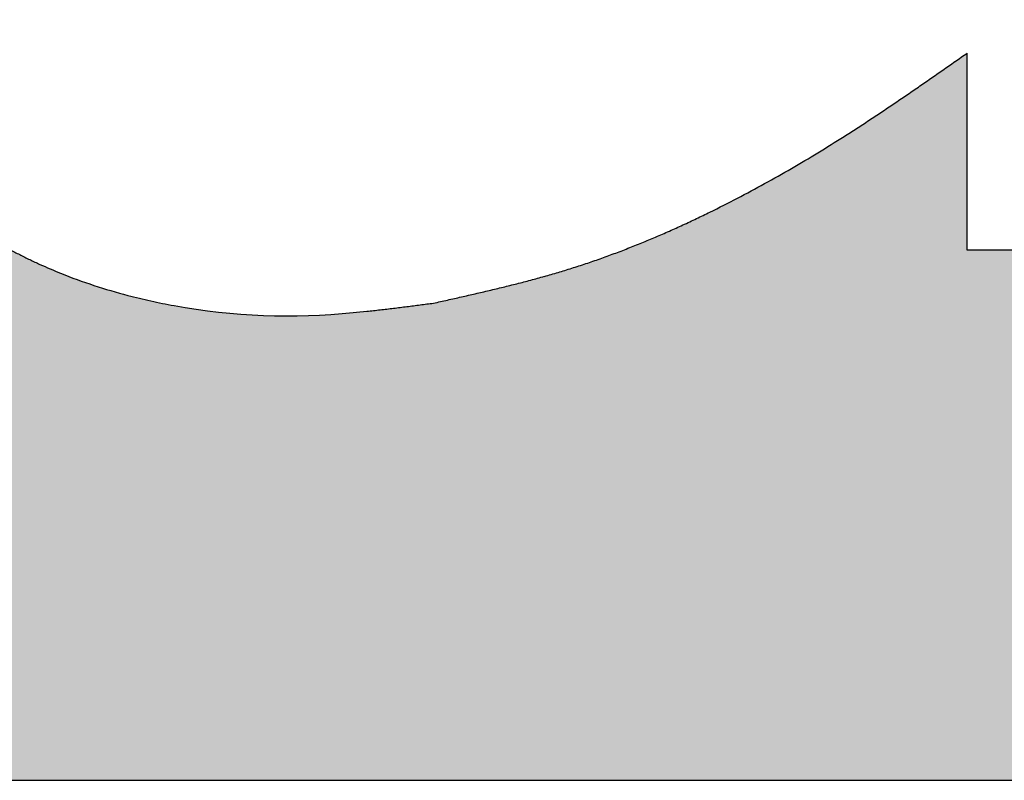
# Model space of a CAD drawing. Units: inches. Extents: x 1120 to 13000, y 0 to 8400.
# Drawn here: x 4365 to 4369, y 3561 to 3564 of the extents above; entities that cross this region are included whole.
import ezdxf

# ---------------------------------------------------------------- set-up
doc = ezdxf.new("R2010")
doc.units = ezdxf.units.IN
doc.layers.add('1', color=7, linetype='Continuous')

msp = doc.modelspace()

# ---------------------------------------------------------------- hatches: boundary and pattern name
at = {"layer": '1', "linetype": 'Continuous'}
h = msp.add_hatch(color=2, dxfattribs=at)
edge = h.paths.add_edge_path()
edge.add_arc((4388.4423, 3549.0895), 29.8671, 141.59222, 141.65175)
edge.add_arc((4379.0717, 3556.5028), 17.9187, 141.65175, 141.75097)
edge.add_arc((4375.05, 3559.6731), 12.7976, 141.75097, 141.88989)
edge.add_arc((4372.8112, 3561.4292), 9.9523, 141.88989, 142.06852)
edge.add_arc((4371.3831, 3562.5422), 8.1417, 142.06852, 142.28686)
edge.add_arc((4370.3916, 3563.3089), 6.8883, 142.28686, 142.54492)
edge.add_arc((4369.6622, 3563.8677), 5.9695, 142.54492, 142.84269)
edge.add_arc((4369.1025, 3564.2919), 5.2672, 142.8427, 143.1802)
edge.add_arc((4368.6591, 3564.6238), 4.7133, 143.1802, 143.5573)
edge.add_arc((4368.5203, 3564.7263), 4.5408, 143.5573, 147.7)
edge.add_arc((4368.7704, 3564.5682), 4.8367, 147.7, 151.5917)
edge.add_arc((4368.6988, 3564.6069), 4.7553, 151.5917, 153.1042)
edge.add_arc((4368.5454, 3564.6847), 4.5833, 153.1042, 154.6731)
edge.add_arc((4368.3452, 3564.7794), 4.3618, 154.6731, 156.3213)
edge.add_arc((4368.2067, 3564.8402), 4.2105, 156.3213, 158.0285)
edge.add_arc((4368.0297, 3564.9116), 4.0197, 158.0285, 159.8168)
edge.add_arc((4367.9128, 3564.9546), 3.8952, 159.8168, 161.5589)
edge.add_arc((4367.7748, 3565.0006), 3.7497, 161.5589, 163.3688)
edge.add_arc((4367.6665, 3565.0329), 3.6367, 163.3688, 165.235)
edge.add_arc((4367.537, 3565.0671), 3.5028, 165.235, 167.1729)
edge.add_arc((4367.4366, 3565.0899), 3.3997, 167.1729, 169.1701)
edge.add_arc((4367.3031, 3565.1155), 3.2639, 169.1701, 171.1194)
edge.add_arc((4367.1548, 3565.1386), 3.1138, 171.1194, 173.1628)
edge.add_arc((4367.0128, 3565.1557), 2.9708, 173.1628, 175.304)
edge.add_arc((4366.876, 3565.1669), 2.8334, 175.304, 177.5479)
edge.add_arc((4366.7484, 3565.1724), 2.7057, 177.5479, 179.8968)
edge.add_arc((4366.6453, 3565.1725), 2.6027, 179.8968, 184.4705)
edge.add_arc((4366.5444, 3565.1647), 2.5014, 184.4705, 189.2343)
edge.add_arc((4366.4722, 3565.1529), 2.4283, 189.2343, 192.8582)
edge.add_arc((4366.2376, 3565.0994), 2.1877, 192.8582, 194.1521)
edge.add_arc((4366.2609, 3565.1052), 2.2117, 194.1521, 195.4319)
edge.add_arc((4366.0475, 3565.0463), 1.9903, 195.4319, 196.8534)
edge.add_arc((4366.0584, 3565.0496), 2.0017, 196.8534, 198.2656)
edge.add_arc((4365.878, 3564.9901), 1.8117, 198.2656, 199.8242)
edge.add_arc((4365.8812, 3564.9912), 1.8151, 199.8242, 201.3778)
edge.add_arc((4365.73, 3564.932), 1.6527, 201.3778, 203.0819)
edge.add_arc((4365.7293, 3564.9317), 1.6519, 203.0819, 204.7845)
edge.add_arc((4365.6195, 3564.8811), 1.531, 204.7845, 208.3954)
edge.add_arc((4365.9331, 3565.0506), 1.8875, 208.3954, 209.8359)
edge.add_arc((4365.94, 3565.0546), 1.8955, 209.8359, 211.2714)
edge.add_arc((4366.4829, 3565.3842), 2.5306, 211.2714, 212.3478)
edge.add_arc((4366.496, 3565.3925), 2.5461, 212.3478, 213.4191)
edge.add_arc((4367.5658, 3566.0985), 3.8279, 213.4191, 214.1326)
edge.add_arc((4367.5835, 3566.1105), 3.8493, 214.1326, 214.8431)
edge.add_arc((4370.7531, 3568.317), 7.7113, 214.84311, 215.19814)
edge.add_arc((4370.7758, 3568.333), 7.739, 215.19814, 215.55217)
edge.add_arc((4389.6917, 3581.8222), 30.972, 215.50797, 215.59647)
edge.add_arc((4386.752, 3585.3879), 31.0019, 224.14907, 224.23747)
edge.add_arc((4371.9377, 3570.9628), 10.3247, 224.23747, 224.50282)
edge.add_arc((4368.9819, 3568.0578), 6.1803, 224.50282, 224.94577)
edge.add_arc((4367.7225, 3566.8008), 4.4009, 224.9458, 225.5672)
edge.add_arc((4367.0286, 3566.093), 3.4097, 225.5672, 226.3682)
edge.add_arc((4366.593, 3565.6361), 2.7785, 226.3682, 227.3499)
edge.add_arc((4366.297, 3565.3148), 2.3416, 227.3499, 228.5132)
edge.add_arc((4366.0858, 3565.0759), 2.0227, 228.5132, 229.8585)
edge.add_arc((4365.93, 3564.8912), 1.7811, 229.8585, 231.3853)
edge.add_arc((4365.813, 3564.7447), 1.5936, 231.3853, 233.0917)
edge.add_arc((4365.7646, 3564.6802), 1.513, 233.0917, 234.9488)
edge.add_arc((4365.8473, 3564.7981), 1.6569, 234.9488, 236.6466)
edge.add_arc((4365.8429, 3564.7915), 1.6491, 236.6466, 238.3548)
edge.add_arc((4365.9314, 3564.935), 1.8177, 238.3548, 239.9065)
edge.add_arc((4365.9244, 3564.9229), 1.8037, 239.9065, 241.4723)
edge.add_arc((4366.0182, 3565.0954), 2, 241.4723, 242.8857)
edge.add_arc((4366.0071, 3565.0738), 1.9757, 242.8857, 244.3177)
edge.add_arc((4366.1057, 3565.2789), 2.2034, 244.3177, 245.6022)
edge.add_arc((4366.0894, 3565.2429), 2.1637, 245.6022, 246.9101)
edge.add_arc((4366.1925, 3565.4848), 2.4268, 246.9101, 248.0756)
edge.add_arc((4366.1846, 3565.4652), 2.4056, 248.0756, 251.795)
edge.add_arc((4366.2421, 3565.6401), 2.5897, 251.795, 255.2441)
edge.add_arc((4366.2453, 3565.6521), 2.6021, 255.2441, 257.532)
edge.add_arc((4366.2858, 3565.8354), 2.7899, 257.532, 259.6668)
edge.add_arc((4366.2864, 3565.8382), 2.7928, 259.6668, 275.9099)
edge.add_arc((4366.1263, 3567.9609), 4.9209, 275.2193, 275.9083)
edge.add_arc((4366.0127, 3569.0583), 6.0242, 275.90829, 276.47138)
edge.add_arc((4365.8174, 3570.7797), 7.7567, 276.47138, 276.90892)
edge.add_arc((4365.4424, 3573.8746), 10.8742, 276.90892, 277.22116)
edge.add_arc((4364.5293, 3581.0811), 18.1384, 277.22116, 277.4084)
edge.add_arc((4359.8463, 3617.0972), 54.4576, 277.4084, 277.47078)
edge.add_arc((4351.1569, 3634.1336), 72.7612, 282.517361, 282.566802)
edge.add_arc((4361.7125, 3586.7817), 24.2471, 282.5668, 282.71515)
edge.add_arc((4363.8496, 3577.3106), 14.5378, 282.71515, 282.96251)
edge.add_arc((4364.7835, 3573.2533), 10.3744, 282.96251, 283.30904)
edge.add_arc((4365.3164, 3571.0006), 8.0596, 283.30904, 283.75492)
edge.add_arc((4365.6667, 3569.5694), 6.5861, 283.75492, 284.30034)
edge.add_arc((4365.9187, 3568.581), 5.5662, 284.3003, 284.9454)
edge.add_arc((4366.1113, 3567.8595), 4.8193, 284.9454, 285.6903)
edge.add_arc((4366.2653, 3567.3112), 4.2499, 285.6903, 286.5348)
edge.add_arc((4366.3925, 3566.8825), 3.8027, 286.5348, 287.4786)
edge.add_arc((4366.4538, 3566.6879), 3.5986, 287.4786, 288.523)
edge.add_arc((4366.3581, 3566.9736), 3.9, 288.523, 289.4871)
edge.add_arc((4366.3704, 3566.939), 3.8632, 289.4871, 290.4607)
edge.add_arc((4366.2492, 3567.2637), 4.2098, 290.4607, 291.3546)
edge.add_arc((4366.266, 3567.2208), 4.1637, 291.3546, 292.2587)
edge.add_arc((4366.1143, 3567.5913), 4.5641, 292.2587, 293.0837)
edge.add_arc((4366.1376, 3567.5367), 4.5048, 293.0837, 293.9198)
edge.add_arc((4365.949, 3567.9619), 4.9699, 293.9198, 294.6778)
edge.add_arc((4365.9813, 3567.8916), 4.8925, 294.6778, 295.4477)
edge.add_arc((4365.7473, 3568.3833), 5.437, 295.4477, 296.1404)
edge.add_arc((4365.7567, 3568.3642), 5.4158, 296.1404, 297.5751)
edge.add_arc((4365.4963, 3568.8628), 5.9782, 297.57511, 298.87426)
edge.add_arc((4365.4585, 3568.9313), 6.0565, 298.87426, 300.15628)
edge.add_arc((4365.0998, 3569.5487), 6.7706, 300.15628, 301.30289)
edge.add_arc((4365.0492, 3569.632), 6.868, 301.30289, 302.43302)
edge.add_arc((4364.3065, 3570.8008), 8.2528, 302.43302, 302.88711)
edge.add_arc((4364.4577, 3570.5669), 7.9743, 302.88711, 303.35705)
edge.add_arc((4362.9792, 3572.8129), 10.6633, 303.35705, 303.70848)
edge.add_arc((4363.233, 3572.4325), 10.206, 303.70848, 304.07568)
edge.add_arc((4360.507, 3576.4625), 15.0713, 304.07568, 304.32436)
edge.add_arc((4361.0134, 3575.7207), 14.1732, 304.32436, 304.58883)
edge.add_arc((4354.4816, 3585.1931), 25.6793, 304.58883, 304.73481)
edge.add_arc((4355.9117, 3583.1305), 23.1694, 304.73481, 304.89661)
edge.add_arc((4319.6988, 3635.047), 86.4679, 304.896614, 304.939973)
edge.add_arc((4332.9585, 3616.0679), 63.3157, 304.939973, 304.999187)
edge.add_line((4369.2741, 3564.2022), (4369.2741, 3563.3355))
edge.add_line((4369.2741, 3563.3355), (4373.6908, 3563.3355))
edge.add_line((4373.6908, 3563.3355), (4373.6908, 3561.0022))
edge.add_line((4373.6908, 3561.0022), (4365.0574, 3561.0022))
edge.add_line((4365.0574, 3561.0022), (4360.6908, 3561.0022))
edge.add_line((4360.6908, 3561.0022), (4360.6908, 3567.6689))
edge.add_line((4360.6908, 3567.6689), (4365.0574, 3567.6689))
edge.add_arc((4435.253, 3511.9775), 89.6044, 141.572383, 141.592225)

# ---------------------------------------------------------------- linework, layer by layer
at = {"layer": '1', "color": 4, "linetype": 'Continuous'}
for p, q in [((4369.2741, 3563.3355), (4369.2741, 3564.2022)), ((4373.6908, 3563.3355), (4369.2741, 3563.3355)), ((4365.0574, 3561.0022), (4373.6908, 3561.0022))]:
    msp.add_line(p, q, dxfattribs=at)
for centre, radius, start, end in [((4332.9585, 3616.0679), 63.3157, -55.060027, -55.000813), ((4319.6988, 3635.047), 86.4679, -55.103386, -55.060027), ((4355.9117, 3583.1305), 23.1694, -55.26519, -55.10339), ((4354.4816, 3585.1931), 25.6793, -55.41117, -55.26519), ((4361.0134, 3575.7207), 14.1732, -55.67564, -55.41117), ((4360.507, 3576.4625), 15.0713, -55.92432, -55.67564), ((4362.9792, 3572.8129), 10.6633, -56.64295, -56.29152), ((4363.233, 3572.4325), 10.206, -56.29152, -55.92432), ((4364.4577, 3570.5669), 7.9743, -57.11289, -56.64295), ((4364.3065, 3570.8008), 8.2528, -57.56698, -57.11289), ((4365.0492, 3569.632), 6.868, -58.69711, -57.56698), ((4365.0998, 3569.5487), 6.7706, -59.84372, -58.69711), ((4365.4585, 3568.9313), 6.0565, -61.12574, -59.84372), ((4365.4963, 3568.8628), 5.9782, -62.42489, -61.12574), ((4365.7567, 3568.3642), 5.4158, -63.8596, -62.4249), ((4365.9813, 3567.8916), 4.8925, -65.3222, -64.5523), ((4365.7473, 3568.3833), 5.437, -64.5523, -63.8596), ((4366.1376, 3567.5367), 4.5048, -66.9163, -66.0802), ((4365.949, 3567.9619), 4.9699, -66.0802, -65.3222), ((4366.1143, 3567.5913), 4.5641, -67.7413, -66.9163), ((4366.0182, 3565.0954), 2, -118.5277, -117.1143), ((4366.2492, 3567.2637), 4.2098, -69.5393, -68.6454), ((4366.266, 3567.2208), 4.1637, -68.6454, -67.7413), ((4366.0071, 3565.0738), 1.9757, -117.1143, -115.6823), ((4366.1057, 3565.2789), 2.2034, -115.6823, -114.3978), ((4366.3581, 3566.9736), 3.9, -71.477, -70.5129), ((4366.3704, 3566.939), 3.8632, -70.5129, -69.5393), ((4366.0894, 3565.2429), 2.1637, -114.3978, -113.0899), ((4366.1925, 3565.4848), 2.4268, -113.0899, -111.9244), ((4366.3925, 3566.8825), 3.8027, -73.4652, -72.5214), ((4366.4538, 3566.6879), 3.5986, -72.5214, -71.477), ((4366.1846, 3565.4652), 2.4056, -111.9244, -108.205), ((4365.9187, 3568.581), 5.5662, -75.6997, -75.0546), ((4366.1113, 3567.8595), 4.8193, -75.0546, -74.3097), ((4366.2653, 3567.3112), 4.2499, -74.3097, -73.4652), ((4366.2421, 3565.6401), 2.5897, -108.205, -104.7559), ((4365.3164, 3571.0006), 8.0596, -76.69096, -76.24508), ((4365.6667, 3569.5694), 6.5861, -76.24508, -75.69966), ((4366.2453, 3565.6521), 2.6021, -104.7559, -102.468), ((4351.1569, 3634.1336), 72.7612, -77.482639, -77.433198), ((4361.7125, 3586.7817), 24.2471, -77.4332, -77.28485), ((4363.8496, 3577.3106), 14.5378, -77.28485, -77.03749), ((4364.7835, 3573.2533), 10.3744, -77.03749, -76.69096), ((4366.2858, 3565.8354), 2.7899, -102.468, -100.3332), ((4366.2864, 3565.8382), 2.7928, -100.3332, -84.0901), ((4366.0127, 3569.0583), 6.0242, -84.09171, -83.52862), ((4365.8174, 3570.7797), 7.7567, -83.52862, -83.09108), ((4365.4424, 3573.8746), 10.8742, -83.09108, -82.77884), ((4364.5293, 3581.0811), 18.1384, -82.77884, -82.5916), ((4359.8463, 3617.0972), 54.4576, -82.5916, -82.52922), ((4366.1263, 3567.9609), 4.9209, -84.7807, -84.0917)]:
    msp.add_arc(centre, radius, start, end, dxfattribs=at)

doc.saveas('drawing.dxf')
